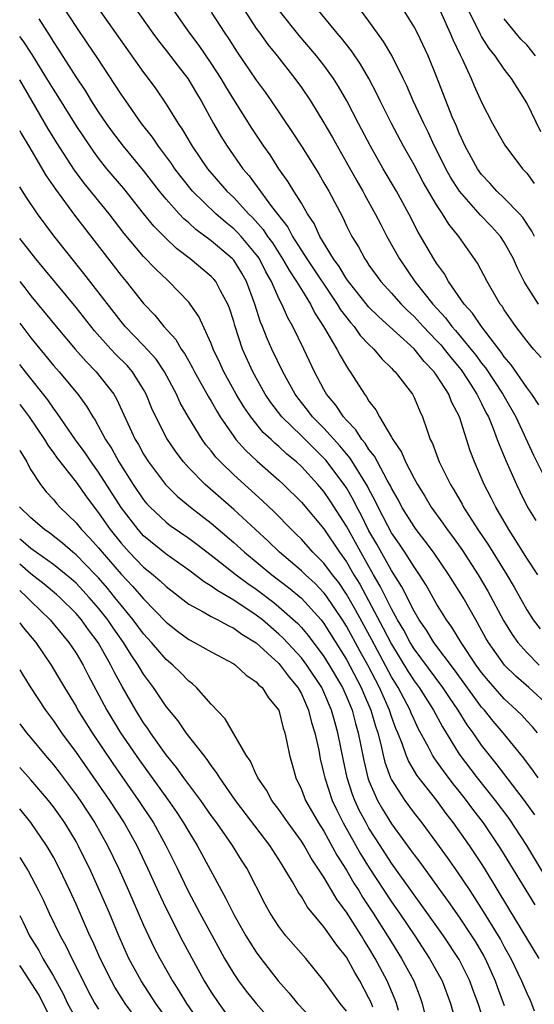
# Model space of a CAD drawing. Units: inches. Extents: x 2631000 to 2634000, y 1482000 to 1485000.
# Drawn here: x 2631000 to 2631046, y 1483139 to 1483226 of the extents above; entities that cross this region are included whole.
import ezdxf

# ---------------------------------------------------------------- set-up
doc = ezdxf.new("R2010")
doc.units = ezdxf.units.IN
doc.header["$MEASUREMENT"] = 0
doc.layers.add('LD26311482_2ft', color=240, linetype='Continuous')

msp = doc.modelspace()

# ---------------------------------------------------------------- linework, layer by layer
at = {"layer": 'LD26311482_2ft'}
for points, elevation in [([(2631009.005, 1483229), (2631011.823, 1483225), (2631012.318, 1483224.319), (2631013, 1483223.484), (2631014.077, 1483222.077), (2631014.931, 1483221), (2631015.685, 1483219.685), (2631016.104, 1483219), (2631017.212, 1483217), (2631017.867, 1483215.867), (2631018.407, 1483215), (2631019.801, 1483213), (2631020.364, 1483212.364), (2631022.358, 1483209.641), (2631023.801, 1483207.801), (2631024.224, 1483207), (2631025.491, 1483205), (2631028.191, 1483201), (2631028.484, 1483200.484), (2631029.352, 1483199.352), (2631029.676, 1483199), (2631030.226, 1483198.226), (2631031, 1483197.415), (2631031.441, 1483197), (2631032.139, 1483196.139), (2631033, 1483195.329), (2631033.153, 1483195.153), (2631033.329, 1483195), (2631034.852, 1483193), (2631035, 1483192.714), (2631035.505, 1483191.506), (2631035.751, 1483191), (2631036.121, 1483189.879), (2631036.442, 1483189), (2631036.631, 1483188.631), (2631037.233, 1483187), (2631038.241, 1483185), (2631038.538, 1483184.538), (2631039.261, 1483183.26), (2631039.393, 1483183), (2631040.674, 1483181), (2631041.617, 1483179.617), (2631043.244, 1483177), (2631043.889, 1483175.889), (2631045, 1483173.896), (2631045.582, 1483173), (2631046.202, 1483172.202)], 9566), ([(2631046.253, 1483216.253), (2631045, 1483218.824), (2631043.644, 1483221), (2631043, 1483221.819), (2631042.193, 1483223), (2631041.663, 1483223.663), (2631041, 1483224.718), (2631040.897, 1483224.897), (2631040.716, 1483225.284), (2631038.847, 1483229)], 9548), ([(2631047, 1483165.355), (2631045.191, 1483167), (2631044.02, 1483168.02), (2631043.04, 1483169), (2631041.601, 1483171), (2631041.377, 1483171.377), (2631040.671, 1483172.671), (2631040.469, 1483173), (2631039.346, 1483175), (2631038.091, 1483177), (2631036.719, 1483179), (2631035.992, 1483179.992), (2631035.191, 1483181), (2631035, 1483181.267), (2631033.927, 1483183), (2631033.607, 1483183.606), (2631033, 1483184.667), (2631032.896, 1483184.896), (2631032.614, 1483185.386), (2631031.749, 1483187), (2631031.505, 1483187.505), (2631031, 1483188.118), (2631030.66, 1483188.66), (2631030.36, 1483189), (2631029.845, 1483189.845), (2631029, 1483190.695), (2631028.727, 1483191), (2631028.05, 1483192.05), (2631027.235, 1483193), (2631027, 1483193.414), (2631026.163, 1483195), (2631025.215, 1483197), (2631024.241, 1483199), (2631023.79, 1483199.79), (2631023.256, 1483201), (2631023, 1483201.485), (2631022.341, 1483203), (2631021.855, 1483203.855), (2631021.279, 1483205), (2631021.171, 1483205.171), (2631021, 1483205.406), (2631019.653, 1483207), (2631019.343, 1483207.343), (2631019, 1483207.681), (2631018.261, 1483208.261), (2631017.42, 1483209), (2631015.336, 1483211), (2631014.293, 1483212.293), (2631013.77, 1483213), (2631013.466, 1483213.466), (2631012.313, 1483215), (2631011.781, 1483215.781), (2631010.814, 1483217), (2631009.407, 1483219), (2631009, 1483219.59), (2631008.452, 1483220.452), (2631006.866, 1483222.866), (2631006.063, 1483224.063), (2631005, 1483225.595), (2631003, 1483228.715)], 9570), ([(2631007, 1483227.168), (2631011, 1483221.514), (2631011.401, 1483221), (2631012.081, 1483220.081), (2631013, 1483218.729), (2631014.065, 1483217), (2631014.455, 1483216.455), (2631015.304, 1483215), (2631016.662, 1483213), (2631018.4, 1483211), (2631019, 1483210.437), (2631020.321, 1483209), (2631020.664, 1483208.663), (2631021.61, 1483207.61), (2631022.004, 1483207), (2631022.424, 1483206.424), (2631023.336, 1483205), (2631023.938, 1483203.937), (2631024.574, 1483203), (2631025, 1483202.276), (2631025.801, 1483201), (2631026.196, 1483200.196), (2631026.976, 1483199), (2631028.147, 1483197), (2631028.43, 1483196.43), (2631029, 1483195.49), (2631029.189, 1483195.189), (2631029.343, 1483195), (2631030.598, 1483193), (2631030.783, 1483192.783), (2631031, 1483192.395), (2631031.615, 1483191.615), (2631031.931, 1483191), (2631033, 1483189.209), (2631033.111, 1483189), (2631033.878, 1483187.879), (2631034.231, 1483187), (2631035, 1483185.533), (2631035.298, 1483185), (2631035.962, 1483183.962), (2631036.528, 1483183), (2631037.569, 1483181.569), (2631037.948, 1483181), (2631038.403, 1483180.403), (2631039.231, 1483179.231), (2631040.7, 1483177), (2631041.561, 1483175.561), (2631042.939, 1483172.939), (2631043.705, 1483171.705), (2631044.219, 1483171), (2631045, 1483170.122), (2631046.114, 1483169)], 9568), ([(2631046.04, 1483201), (2631045, 1483202.628), (2631044.782, 1483203), (2631044.175, 1483204.175), (2631043.819, 1483205), (2631043, 1483206.484), (2631042.66, 1483207), (2631041.868, 1483207.868), (2631040.883, 1483208.883), (2631039.032, 1483211), (2631038.242, 1483212.242), (2631037.828, 1483213), (2631037.559, 1483213.559), (2631036.827, 1483215), (2631036.25, 1483216.25), (2631035.868, 1483217), (2631034.934, 1483219), (2631034.353, 1483220.353), (2631034.038, 1483221), (2631033.024, 1483223.024), (2631032.285, 1483224.285), (2631031, 1483226.068), (2631029.747, 1483227.747)], 9554), ([(2631045.951, 1483163), (2631045.517, 1483163.516), (2631045, 1483164.053), (2631044.556, 1483164.556), (2631044.106, 1483165), (2631043, 1483166.012), (2631041.607, 1483167.607), (2631041, 1483168.339), (2631040.521, 1483169), (2631039.18, 1483171), (2631038.363, 1483172.364), (2631037.888, 1483173), (2631037, 1483174.437), (2631036.075, 1483176.075), (2631035.498, 1483177), (2631035, 1483177.713), (2631034.186, 1483179), (2631033.712, 1483179.712), (2631033, 1483180.719), (2631032.667, 1483181.333), (2631031.816, 1483183), (2631031.561, 1483183.561), (2631031, 1483184.602), (2631030.87, 1483184.87), (2631029.34, 1483187.341), (2631029, 1483187.725), (2631028.428, 1483188.428), (2631027, 1483189.985), (2631025.985, 1483191), (2631025.568, 1483191.568), (2631024.676, 1483192.676), (2631024.435, 1483193), (2631023.345, 1483195), (2631022.392, 1483197), (2631021.959, 1483197.959), (2631021.554, 1483199), (2631021.386, 1483199.386), (2631020.88, 1483201), (2631020.141, 1483203), (2631019.728, 1483203.728), (2631019, 1483204.879), (2631018.891, 1483205), (2631017, 1483206.595), (2631015.62, 1483207.62), (2631015, 1483208.187), (2631014.56, 1483208.56), (2631014.149, 1483209), (2631013, 1483210.286), (2631012.419, 1483211), (2631011, 1483212.847), (2631009.2, 1483215), (2631008.253, 1483216.253), (2631007.71, 1483217), (2631007, 1483218.04), (2631006.382, 1483219), (2631005.86, 1483219.86), (2631005, 1483221.152), (2631003.507, 1483223.507), (2631003, 1483224.267), (2631002.725, 1483224.725), (2631001.721, 1483226.279)], 9572), ([(2631045.98, 1483177), (2631045, 1483178.478), (2631044.042, 1483180.041), (2631043.407, 1483181), (2631042.245, 1483183), (2631041.836, 1483183.836), (2631041.236, 1483185), (2631040.362, 1483187), (2631039.984, 1483187.984), (2631039.03, 1483191), (2631038.329, 1483192.329), (2631038.08, 1483193), (2631037, 1483194.708), (2631036.794, 1483195), (2631035.897, 1483195.897), (2631035, 1483197.02), (2631031.866, 1483199.866), (2631031, 1483200.737), (2631030.874, 1483200.874), (2631029.171, 1483203), (2631029, 1483203.239), (2631028.34, 1483204.34), (2631027.849, 1483205), (2631026.648, 1483207), (2631026.128, 1483208.128), (2631025.547, 1483209), (2631025, 1483209.937), (2631024.332, 1483211), (2631023.833, 1483211.833), (2631023.012, 1483213), (2631022.222, 1483214.222), (2631021.68, 1483215), (2631020.605, 1483216.605), (2631019, 1483219.127), (2631018.286, 1483220.286), (2631017.877, 1483221), (2631017, 1483222.356), (2631015.924, 1483223.924), (2631015.115, 1483225), (2631013.699, 1483227)], 9564), ([(2631017, 1483226.866), (2631018.2, 1483225), (2631018.528, 1483224.528), (2631019.317, 1483223.316), (2631021, 1483220.859), (2631021.784, 1483219.784), (2631022.323, 1483219), (2631024.221, 1483216.221), (2631025.008, 1483215.008), (2631026.539, 1483212.539), (2631027, 1483211.745), (2631027.423, 1483211), (2631028.666, 1483208.666), (2631029, 1483207.939), (2631029.481, 1483207), (2631030.06, 1483206.06), (2631030.624, 1483205), (2631030.788, 1483204.788), (2631031, 1483204.455), (2631032.054, 1483203), (2631033, 1483201.969), (2631033.849, 1483201), (2631034.422, 1483200.422), (2631035, 1483199.889), (2631035.81, 1483199), (2631037, 1483197.776), (2631037.371, 1483197.371), (2631037.684, 1483197), (2631038.257, 1483196.257), (2631039.173, 1483195.173), (2631039.865, 1483194.134), (2631040.586, 1483193), (2631040.706, 1483192.706), (2631041, 1483192.179), (2631041.384, 1483191.384), (2631041.598, 1483191), (2631042.033, 1483189.967), (2631042.39, 1483189), (2631042.542, 1483188.542), (2631043.137, 1483187.137), (2631044.086, 1483185), (2631044.382, 1483184.382), (2631045.082, 1483183), (2631045.8, 1483181.8)], 9562), ([(2631019.968, 1483227), (2631021, 1483225.428), (2631021.304, 1483225), (2631022.02, 1483224.02), (2631022.855, 1483223), (2631024.424, 1483221), (2631025, 1483220.188), (2631025.801, 1483219), (2631027, 1483217.061), (2631027.754, 1483215.754), (2631029.915, 1483211.915), (2631030.451, 1483211), (2631030.64, 1483210.64), (2631031.564, 1483209), (2631032.044, 1483208.044), (2631032.599, 1483207), (2631033.704, 1483205), (2631035.083, 1483203), (2631036.654, 1483201), (2631037.783, 1483199.783), (2631038.358, 1483199), (2631038.665, 1483198.665), (2631040.051, 1483197), (2631040.474, 1483196.474), (2631041, 1483195.756), (2631041.342, 1483195.342), (2631042.875, 1483193), (2631044.026, 1483191), (2631045.614, 1483187.614), (2631046.934, 1483184.934)], 9560), ([(2631046.074, 1483192.074), (2631045.455, 1483193), (2631045, 1483193.612), (2631043.622, 1483195.622), (2631043, 1483196.332), (2631042.736, 1483196.736), (2631042.517, 1483197), (2631040.974, 1483199), (2631040.197, 1483200.197), (2631039.459, 1483201), (2631038.068, 1483203), (2631037.688, 1483203.688), (2631037, 1483204.616), (2631036.752, 1483205), (2631035.371, 1483207.371), (2631034.536, 1483209), (2631033.442, 1483211), (2631032.273, 1483213), (2631031.149, 1483215), (2631030.075, 1483217), (2631029.022, 1483219.022), (2631028.29, 1483220.29), (2631027.846, 1483221), (2631027, 1483222.167), (2631026.349, 1483223), (2631024.803, 1483224.803), (2631023.066, 1483227)], 9558), ([(2631046.275, 1483196.275), (2631045.609, 1483197), (2631045, 1483197.728), (2631044.046, 1483199), (2631043, 1483200.494), (2631042.808, 1483200.808), (2631042.653, 1483201), (2631041.491, 1483203), (2631040.634, 1483204.634), (2631038.975, 1483207), (2631038.079, 1483208.079), (2631037.524, 1483209), (2631037, 1483209.79), (2631035.813, 1483211.813), (2631035, 1483213.329), (2631034.061, 1483215), (2631033.004, 1483217), (2631031.996, 1483219), (2631031.679, 1483219.679), (2631030.988, 1483220.988), (2631030.252, 1483222.252), (2631029.437, 1483223.437), (2631028.557, 1483224.557), (2631028.175, 1483225), (2631026.541, 1483227)], 9556), ([(2631045.694, 1483207), (2631045.454, 1483207.454), (2631044.661, 1483208.661), (2631044.36, 1483209), (2631043, 1483210.4), (2631042.36, 1483211), (2631041.721, 1483211.721), (2631041, 1483212.47), (2631040.62, 1483213), (2631039.532, 1483215), (2631039.374, 1483215.374), (2631039, 1483216.156), (2631038.759, 1483216.759), (2631038.391, 1483217.609), (2631037, 1483221.184), (2631036.249, 1483223), (2631035.298, 1483225), (2631035, 1483225.568), (2631034.114, 1483227)], 9552), ([(2631037.313, 1483227), (2631038.218, 1483225), (2631038.442, 1483224.442), (2631039.086, 1483223.086), (2631039.275, 1483222.725), (2631040.075, 1483221), (2631040.342, 1483220.342), (2631041, 1483218.882), (2631041.966, 1483217), (2631043.069, 1483215.069), (2631044.619, 1483213), (2631044.812, 1483212.812), (2631045, 1483212.591), (2631045.675, 1483211.675)], 9550), ([(2631045.767, 1483223), (2631045, 1483223.973), (2631044.491, 1483224.491), (2631043, 1483226.28)], 9546), ([(2631046.026, 1483159), (2631045.605, 1483159.605), (2631044.74, 1483160.74), (2631042.902, 1483163), (2631042.024, 1483164.024), (2631041.242, 1483165), (2631041, 1483165.274), (2631038.589, 1483168.589), (2631036.756, 1483171), (2631036.091, 1483172.092), (2631035.449, 1483173), (2631035, 1483173.763), (2631033.926, 1483175.926), (2631033, 1483177.384), (2631031.702, 1483179.701), (2631031, 1483180.907), (2631030.305, 1483182.305), (2631029.927, 1483183), (2631029.624, 1483183.624), (2631029, 1483184.694), (2631028.798, 1483185), (2631027.166, 1483187.165), (2631027, 1483187.343), (2631026.155, 1483188.155), (2631025, 1483189.318), (2631023.268, 1483191), (2631022.278, 1483192.278), (2631021.794, 1483193), (2631020.684, 1483195), (2631019.781, 1483197), (2631019.092, 1483199.092), (2631019, 1483199.442), (2631018.629, 1483200.629), (2631018.485, 1483201), (2631017.828, 1483202.172), (2631017.401, 1483203), (2631017.219, 1483203.219), (2631017, 1483203.443), (2631015.138, 1483205), (2631013.926, 1483205.926), (2631013, 1483206.813), (2631011.907, 1483207.907), (2631011, 1483209.02), (2631009.236, 1483211.236), (2631007.75, 1483213), (2631007, 1483213.93), (2631006.54, 1483214.54), (2631005, 1483216.827), (2631003.406, 1483219.406), (2631003, 1483220.035), (2631002.423, 1483221), (2631001.109, 1483223.108), (2631000.319, 1483224.319), (2631000, 1483224.718)], 9574), ([(2631045.71, 1483155.71), (2631044.79, 1483157), (2631042.279, 1483160.279), (2631041.684, 1483161), (2631041, 1483161.886), (2631040.236, 1483163), (2631039.709, 1483163.709), (2631038.915, 1483165), (2631038.134, 1483166.134), (2631037.569, 1483167), (2631035, 1483170.442), (2631034.656, 1483171), (2631034.081, 1483172.081), (2631033.532, 1483173), (2631033, 1483173.975), (2631031.997, 1483175.997), (2631031.406, 1483177), (2631030.265, 1483179), (2631029, 1483181.301), (2631027.559, 1483183.559), (2631027, 1483184.37), (2631026.461, 1483185), (2631025, 1483186.596), (2631024.564, 1483187), (2631023.704, 1483187.704), (2631023, 1483188.376), (2631022.657, 1483188.657), (2631022.307, 1483189), (2631021.624, 1483189.624), (2631020.505, 1483191), (2631019.889, 1483191.889), (2631019.227, 1483193), (2631018.122, 1483195), (2631017.775, 1483195.775), (2631017.184, 1483197), (2631017, 1483197.499), (2631015.9, 1483199.9), (2631015.145, 1483201), (2631015, 1483201.172), (2631013.246, 1483203), (2631013.109, 1483203.11), (2631012.078, 1483204.078), (2631011, 1483205.217), (2631009.267, 1483207.267), (2631007.939, 1483209), (2631005.729, 1483211.729), (2631004.877, 1483212.877), (2631003.304, 1483215.304), (2631002.539, 1483216.539), (2631000, 1483220.877)], 9576), ([(2631000, 1483216.374), (2631000.128, 1483216.128), (2631000.822, 1483215), (2631002.363, 1483212.363), (2631003.169, 1483211.169), (2631004.878, 1483208.878), (2631009, 1483203.528), (2631009.445, 1483203), (2631011, 1483201.046), (2631012.006, 1483200.006), (2631012.794, 1483199), (2631013.852, 1483197.852), (2631014.336, 1483197), (2631014.619, 1483196.619), (2631015, 1483195.934), (2631015.348, 1483195.347), (2631015.516, 1483195), (2631016.763, 1483192.763), (2631017, 1483192.385), (2631017.495, 1483191.495), (2631017.807, 1483191), (2631019, 1483189.253), (2631019.196, 1483189), (2631020.039, 1483188.039), (2631021.078, 1483187.077), (2631023, 1483185.394), (2631023.426, 1483185), (2631025, 1483183.451), (2631027, 1483181.062), (2631028.387, 1483179), (2631029, 1483178.155), (2631029.671, 1483177), (2631030.176, 1483176.176), (2631032.274, 1483172.274), (2631033, 1483170.853), (2631034.459, 1483168.459), (2631035, 1483167.605), (2631035.449, 1483167), (2631036.716, 1483165), (2631037.516, 1483163.516), (2631039, 1483161.114), (2631040.597, 1483159), (2631042.207, 1483157), (2631043.406, 1483155.406), (2631044.989, 1483153), (2631046.485, 1483150.485)], 9578), ([(2631045.742, 1483147.742), (2631042.706, 1483152.706), (2631041.164, 1483155), (2631040.219, 1483156.22), (2631039.66, 1483157), (2631039, 1483157.833), (2631038.471, 1483158.471), (2631037.611, 1483159.612), (2631037, 1483160.492), (2631036.778, 1483160.778), (2631036.648, 1483161), (2631036.291, 1483161.709), (2631035.378, 1483163.379), (2631035, 1483164.158), (2631034.74, 1483164.74), (2631034.644, 1483165), (2631033.582, 1483167), (2631033, 1483167.955), (2631031.248, 1483171.248), (2631029.84, 1483173.84), (2631029, 1483175.296), (2631028.312, 1483176.312), (2631027.766, 1483177), (2631027, 1483178.036), (2631026.027, 1483179), (2631025, 1483180.155), (2631024.58, 1483180.579), (2631024.126, 1483181), (2631022.582, 1483182.582), (2631021.556, 1483183.556), (2631019, 1483185.861), (2631017.815, 1483187), (2631017.42, 1483187.42), (2631017, 1483187.977), (2631016.534, 1483188.534), (2631016.202, 1483189), (2631014.983, 1483190.983), (2631014.255, 1483192.256), (2631013.919, 1483193), (2631012.862, 1483195), (2631012.105, 1483196.105), (2631011, 1483197.318), (2631009.377, 1483199), (2631009, 1483199.453), (2631005.709, 1483203.709), (2631003.033, 1483207.033), (2631001.57, 1483209), (2631000.539, 1483210.539), (2631000, 1483211.394)], 9580), ([(2631046.114, 1483143), (2631043.41, 1483147.41), (2631041.258, 1483151), (2631041, 1483151.406), (2631039.925, 1483153), (2631038.516, 1483155), (2631037.85, 1483155.85), (2631037.035, 1483157), (2631035.25, 1483159.25), (2631034.499, 1483160.499), (2631034.303, 1483161), (2631033.949, 1483162.051), (2631033.563, 1483163), (2631033.389, 1483163.389), (2631033, 1483164.44), (2631032.816, 1483165), (2631031.927, 1483167), (2631030.888, 1483169), (2631030.211, 1483170.212), (2631029, 1483172.443), (2631028.652, 1483173), (2631027.183, 1483175.182), (2631027, 1483175.412), (2631026.217, 1483176.217), (2631025.363, 1483177), (2631025, 1483177.36), (2631023.06, 1483179), (2631022.011, 1483180.011), (2631020.916, 1483181), (2631019, 1483182.798), (2631016.45, 1483185), (2631015, 1483186.483), (2631014.538, 1483187), (2631013.876, 1483187.876), (2631013.074, 1483189.074), (2631012.074, 1483191), (2631011.735, 1483191.735), (2631011.232, 1483193), (2631011, 1483193.427), (2631010.021, 1483195), (2631009.539, 1483195.539), (2631008.537, 1483196.537), (2631008.103, 1483197), (2631006.633, 1483198.633), (2631005, 1483200.686), (2631001.44, 1483205), (2631000.365, 1483206.365), (2631000, 1483206.801)], 9582), ([(2631000, 1483203.001), (2631000.45, 1483202.45), (2631001, 1483201.742), (2631003.251, 1483199), (2631004.939, 1483197), (2631005.897, 1483195.897), (2631006.777, 1483195), (2631008.366, 1483193), (2631008.606, 1483192.606), (2631010.26, 1483189), (2631010.539, 1483188.539), (2631011, 1483187.682), (2631011.425, 1483187), (2631012.928, 1483185), (2631013.97, 1483183.97), (2631015.147, 1483183), (2631017, 1483181.581), (2631019, 1483179.867), (2631019.951, 1483179), (2631022.38, 1483177), (2631023.859, 1483175.859), (2631025, 1483174.917), (2631026.754, 1483173), (2631027, 1483172.688), (2631029, 1483169.489), (2631030.321, 1483167), (2631030.516, 1483166.516), (2631031.177, 1483165), (2631031.574, 1483163.573), (2631031.772, 1483163), (2631032.051, 1483161.949), (2631032.254, 1483161), (2631032.401, 1483160.401), (2631032.909, 1483159), (2631033, 1483158.811), (2631034.177, 1483157), (2631035, 1483155.878), (2631035.683, 1483155), (2631037, 1483153.231), (2631037.942, 1483151.942), (2631038.772, 1483150.772), (2631039.945, 1483149), (2631040.377, 1483148.377), (2631041.147, 1483147.147), (2631042.459, 1483145), (2631042.659, 1483144.659), (2631043, 1483144.008), (2631043.58, 1483143), (2631044.544, 1483141), (2631045, 1483139.911), (2631045.291, 1483139.291), (2631045.417, 1483139), (2631045.654, 1483138.346)], 9584), ([(2631000, 1483199.3), (2631001, 1483197.997), (2631003, 1483195.566), (2631003.491, 1483195), (2631005.151, 1483193), (2631005.942, 1483191.942), (2631006.489, 1483191), (2631006.7, 1483190.7), (2631007.61, 1483189), (2631008.169, 1483188.169), (2631008.796, 1483187), (2631010.074, 1483185), (2631011, 1483183.643), (2631011.295, 1483183.295), (2631011.571, 1483183), (2631013, 1483181.656), (2631013.368, 1483181.368), (2631015, 1483180.24), (2631015.713, 1483179.713), (2631017, 1483178.744), (2631019.21, 1483177), (2631020.238, 1483176.238), (2631021, 1483175.715), (2631022.544, 1483174.544), (2631023, 1483174.168), (2631024.679, 1483172.679), (2631025, 1483172.325), (2631025.613, 1483171.614), (2631027, 1483169.746), (2631027.47, 1483169), (2631028.649, 1483167), (2631029, 1483166.218), (2631029.502, 1483165), (2631029.806, 1483163.806), (2631030.043, 1483163), (2631030.53, 1483160.53), (2631030.901, 1483159), (2631031, 1483158.729), (2631031.758, 1483157), (2631032.21, 1483156.21), (2631033, 1483154.926), (2631034.662, 1483152.662), (2631035, 1483152.178), (2631035.516, 1483151.516), (2631037.319, 1483149), (2631038.034, 1483148.034), (2631039, 1483146.639), (2631040.105, 1483145), (2631040.454, 1483144.454), (2631041.204, 1483143.204), (2631041.311, 1483143), (2631042.201, 1483141), (2631042.404, 1483140.404), (2631043, 1483138.819)], 9586), ([(2631041.351, 1483137), (2631040.685, 1483139), (2631040.224, 1483140.224), (2631039.96, 1483141), (2631039, 1483142.91), (2631037.607, 1483145), (2631035.695, 1483147.695), (2631035, 1483148.638), (2631033, 1483151.431), (2631031.98, 1483153), (2631031, 1483154.549), (2631030.745, 1483155), (2631030.142, 1483156.142), (2631029.741, 1483157), (2631029.534, 1483157.534), (2631029.077, 1483159), (2631028.697, 1483160.697), (2631028.239, 1483163), (2631027.96, 1483163.96), (2631027.689, 1483165), (2631027, 1483166.585), (2631026.803, 1483167), (2631025.476, 1483169), (2631025, 1483169.625), (2631023.391, 1483171.39), (2631023, 1483171.748), (2631021.541, 1483173), (2631021, 1483173.428), (2631019, 1483174.764), (2631017.572, 1483175.572), (2631017, 1483176.005), (2631016.371, 1483176.371), (2631015, 1483177.406), (2631013, 1483178.816), (2631011, 1483180.453), (2631010.506, 1483181), (2631009, 1483182.955), (2631007, 1483186.105), (2631006.348, 1483187), (2631005.807, 1483187.807), (2631004.961, 1483188.961), (2631003.34, 1483191.34), (2631003, 1483191.76), (2631002.496, 1483192.496), (2631000.503, 1483195), (2631000, 1483195.649)], 9588), ([(2631000, 1483192.128), (2631000.056, 1483192.056), (2631000.847, 1483191), (2631002.206, 1483189), (2631002.492, 1483188.492), (2631003, 1483187.805), (2631003.326, 1483187.326), (2631005, 1483185.225), (2631005.918, 1483183.918), (2631006.602, 1483183), (2631007, 1483182.506), (2631008.039, 1483181), (2631009, 1483179.809), (2631009.728, 1483179), (2631011, 1483177.68), (2631011.836, 1483177), (2631012.464, 1483176.464), (2631013, 1483175.949), (2631015, 1483174.405), (2631016.278, 1483173.722), (2631017, 1483173.295), (2631017.586, 1483173), (2631018.494, 1483172.494), (2631019, 1483172.282), (2631019.729, 1483171.729), (2631021, 1483170.959), (2631023, 1483169.14), (2631023.128, 1483169), (2631023.913, 1483167.913), (2631024.692, 1483167), (2631025, 1483166.44), (2631025.647, 1483165), (2631025.911, 1483163.911), (2631026.198, 1483163), (2631026.536, 1483161.464), (2631026.681, 1483160.681), (2631027, 1483159.365), (2631027.072, 1483159), (2631027.721, 1483157), (2631028.139, 1483156.138), (2631028.723, 1483155), (2631030.254, 1483152.254), (2631031.014, 1483151.014), (2631033, 1483148.005), (2631033.706, 1483147), (2631035.061, 1483145), (2631036.383, 1483143), (2631037.491, 1483141), (2631038.23, 1483139), (2631038.787, 1483137)], 9590), ([(2631000, 1483188.026), (2631000.009, 1483188.009), (2631000.621, 1483187), (2631000.742, 1483186.742), (2631001, 1483186.315), (2631001.862, 1483185), (2631002.36, 1483184.36), (2631003, 1483183.664), (2631003.299, 1483183.299), (2631003.57, 1483183), (2631005, 1483181.616), (2631005.498, 1483181), (2631006.241, 1483180.241), (2631007, 1483179.388), (2631007.314, 1483179), (2631009, 1483177.054), (2631010.006, 1483176.006), (2631011, 1483174.859), (2631013, 1483172.803), (2631014.009, 1483172.009), (2631015, 1483171.256), (2631015.521, 1483171), (2631017, 1483170.166), (2631019, 1483169.1), (2631019.146, 1483169), (2631020.1, 1483168.1), (2631021, 1483167.512), (2631021.23, 1483167.23), (2631021.515, 1483167), (2631022.088, 1483166.088), (2631022.988, 1483165), (2631023.394, 1483163.394), (2631023.532, 1483163), (2631023.688, 1483162.312), (2631023.944, 1483161), (2631024.19, 1483160.19), (2631024.502, 1483159), (2631025, 1483157.965), (2631025.37, 1483157), (2631026.531, 1483155), (2631027, 1483154.269), (2631028.153, 1483152.154), (2631029, 1483150.809), (2631029.668, 1483149.667), (2631030.101, 1483149), (2631030.435, 1483148.435), (2631031.384, 1483147), (2631032.654, 1483145), (2631033, 1483144.42), (2631033.894, 1483143), (2631034.968, 1483141), (2631035.542, 1483139.542), (2631035.729, 1483139), (2631035.966, 1483138.034)], 9592), ([(2631033.609, 1483138.39), (2631033.448, 1483139), (2631033.333, 1483139.332), (2631032.606, 1483141), (2631031.553, 1483143), (2631031, 1483143.933), (2631030.578, 1483144.578), (2631030.33, 1483145), (2631029, 1483147.1), (2631028.182, 1483148.182), (2631027, 1483150.191), (2631025.873, 1483151.873), (2631025.242, 1483153), (2631025, 1483153.383), (2631023.823, 1483155), (2631023, 1483156.194), (2631022.39, 1483157), (2631021.896, 1483157.896), (2631021.138, 1483159), (2631021.103, 1483159.103), (2631021, 1483159.299), (2631020.475, 1483160.475), (2631020.108, 1483161), (2631018.236, 1483164.236), (2631017, 1483165.526), (2631015.686, 1483167), (2631015.326, 1483167.326), (2631015, 1483167.557), (2631014.298, 1483168.299), (2631013.581, 1483169), (2631013, 1483169.483), (2631011.706, 1483171), (2631011, 1483171.768), (2631010.085, 1483173), (2631009, 1483174.308), (2631008.46, 1483175), (2631007.802, 1483175.802), (2631007, 1483176.723), (2631006.741, 1483177), (2631005, 1483178.776), (2631004.718, 1483179), (2631003.801, 1483179.801), (2631002.678, 1483180.678), (2631002.198, 1483181), (2631001, 1483182.05), (2631000.008, 1483183), (2631000, 1483183.01)], 9594), ([(2631031.342, 1483138.658), (2631031.155, 1483139.155), (2631031, 1483139.482), (2631030.176, 1483141), (2631029.734, 1483141.734), (2631029, 1483143.115), (2631028.156, 1483144.157), (2631027, 1483145.808), (2631025.546, 1483147.547), (2631025, 1483148.479), (2631024.782, 1483148.783), (2631024.224, 1483149.776), (2631023.481, 1483151), (2631023.285, 1483151.285), (2631023, 1483151.755), (2631022.192, 1483153), (2631019.142, 1483157), (2631017.753, 1483159), (2631017.482, 1483159.482), (2631017, 1483160.097), (2631016.638, 1483160.638), (2631016.334, 1483161), (2631014.786, 1483163), (2631014.055, 1483164.055), (2631013, 1483165.326), (2631011.88, 1483167), (2631011, 1483168.193), (2631010.692, 1483168.692), (2631010.523, 1483169), (2631009.898, 1483169.898), (2631009.213, 1483171), (2631008.289, 1483172.289), (2631007.811, 1483173), (2631007, 1483174.036), (2631006.179, 1483175), (2631005.617, 1483175.617), (2631005, 1483176.259), (2631004.61, 1483176.61), (2631003, 1483177.918), (2631001, 1483179.341), (2631000.106, 1483180.106), (2631000, 1483180.178)], 9596), ([(2631029, 1483138.326), (2631028.449, 1483139), (2631027, 1483141.021), (2631025.389, 1483143), (2631023.633, 1483145), (2631023, 1483145.82), (2631022.239, 1483147), (2631021.802, 1483147.802), (2631020.16, 1483151), (2631019.699, 1483151.699), (2631018.888, 1483153), (2631017.494, 1483155), (2631017, 1483155.677), (2631016.072, 1483157), (2631014.583, 1483159), (2631013.928, 1483159.928), (2631013, 1483161.053), (2631011.604, 1483163), (2631011.365, 1483163.365), (2631011, 1483163.868), (2631010.295, 1483165), (2631009.099, 1483167.099), (2631008.392, 1483168.392), (2631008.099, 1483169), (2631006.958, 1483171), (2631006.108, 1483172.108), (2631005.481, 1483173), (2631005, 1483173.565), (2631003.563, 1483175), (2631003.267, 1483175.267), (2631002.176, 1483176.176), (2631001, 1483177.087), (2631000, 1483177.943)], 9598), ([(2631000, 1483175.622), (2631000.676, 1483175), (2631001, 1483174.648), (2631002.719, 1483173), (2631004.374, 1483171), (2631005, 1483170.052), (2631005.621, 1483169), (2631006.089, 1483168.089), (2631007.746, 1483165), (2631008.954, 1483163), (2631010.595, 1483160.595), (2631013.113, 1483157.113), (2631013.937, 1483155.937), (2631014.552, 1483155), (2631015, 1483154.216), (2631015.752, 1483153), (2631017.916, 1483149), (2631018.308, 1483148.308), (2631019, 1483146.901), (2631020.083, 1483145), (2631020.428, 1483144.428), (2631021, 1483143.534), (2631021.391, 1483143), (2631022.947, 1483141), (2631023.923, 1483139.923), (2631024.648, 1483139), (2631026.589, 1483137)], 9600), ([(2631000, 1483172.748), (2631000.32, 1483172.32), (2631001.423, 1483171), (2631002.781, 1483169), (2631003.614, 1483167.614), (2631003.965, 1483167), (2631005, 1483165.315), (2631005.176, 1483165), (2631006.43, 1483163), (2631008.259, 1483160.259), (2631010.543, 1483157), (2631011.867, 1483155), (2631012.978, 1483153), (2631013.975, 1483151), (2631014.96, 1483148.96), (2631015.995, 1483147), (2631017.761, 1483143.762), (2631018.192, 1483143), (2631019, 1483141.629), (2631019.423, 1483141), (2631020.097, 1483140.097), (2631021, 1483138.983), (2631022.755, 1483137)], 9602), ([(2631000, 1483168.581), (2631000.212, 1483168.211), (2631000.987, 1483166.987), (2631002.3, 1483165), (2631003, 1483164.058), (2631003.723, 1483163), (2631005, 1483161.261), (2631007.958, 1483157), (2631009.271, 1483155), (2631010.387, 1483153), (2631011.343, 1483151), (2631012.489, 1483148.489), (2631013, 1483147.425), (2631014.493, 1483144.493), (2631016.385, 1483141), (2631017, 1483139.999), (2631017.666, 1483139), (2631019, 1483137.134)], 9604), ([(2631000, 1483163.79), (2631000.615, 1483163), (2631001, 1483162.549), (2631002.261, 1483161), (2631003, 1483160.145), (2631003.499, 1483159.499), (2631005, 1483157.507), (2631005.356, 1483157), (2631006.679, 1483155), (2631007.806, 1483153), (2631008.767, 1483151), (2631009.668, 1483149), (2631011, 1483145.952), (2631011.944, 1483143.945), (2631012.427, 1483143), (2631013.555, 1483141), (2631014.13, 1483140.13), (2631014.814, 1483139), (2631016.187, 1483137)], 9606), ([(2631013.524, 1483137), (2631012.093, 1483139), (2631010.781, 1483141), (2631009.69, 1483143), (2631008.792, 1483145), (2631007.967, 1483147), (2631007.099, 1483149), (2631006.183, 1483151), (2631005.794, 1483151.794), (2631005.199, 1483153), (2631005, 1483153.35), (2631004.005, 1483155), (2631003.591, 1483155.591), (2631003, 1483156.431), (2631002.557, 1483157), (2631001, 1483158.819), (2631000, 1483159.916)], 9608), ([(2631010.85, 1483137), (2631009.367, 1483139), (2631009.221, 1483139.221), (2631008.45, 1483140.45), (2631008.151, 1483141), (2631007.148, 1483143), (2631006.488, 1483144.489), (2631006.24, 1483145), (2631005, 1483147.817), (2631004.459, 1483149), (2631003.506, 1483151), (2631003, 1483151.961), (2631002.625, 1483152.625), (2631002.389, 1483153), (2631001, 1483155.034), (2631000, 1483156.247)], 9610), ([(2631000, 1483151.942), (2631000.753, 1483150.753), (2631001.683, 1483149), (2631002.113, 1483148.114), (2631002.623, 1483147), (2631003.585, 1483145), (2631004.096, 1483144.096), (2631004.625, 1483143), (2631005.629, 1483141), (2631006.091, 1483140.091), (2631006.675, 1483139), (2631007, 1483138.506)], 9612), ([(2631000, 1483146.792), (2631000.274, 1483146.274), (2631000.884, 1483145), (2631001.696, 1483143.696), (2631002.064, 1483143), (2631003, 1483141.412), (2631003.859, 1483139.859), (2631004.25, 1483139), (2631005, 1483137.625)], 9614), ([(2631003.112, 1483137), (2631002.081, 1483139), (2631001.725, 1483139.725), (2631000.154, 1483142.154), (2631000, 1483142.369)], 9616)]:
    msp.add_lwpolyline(points, dxfattribs=dict(at, elevation=elevation))

doc.saveas('drawing.dxf')
